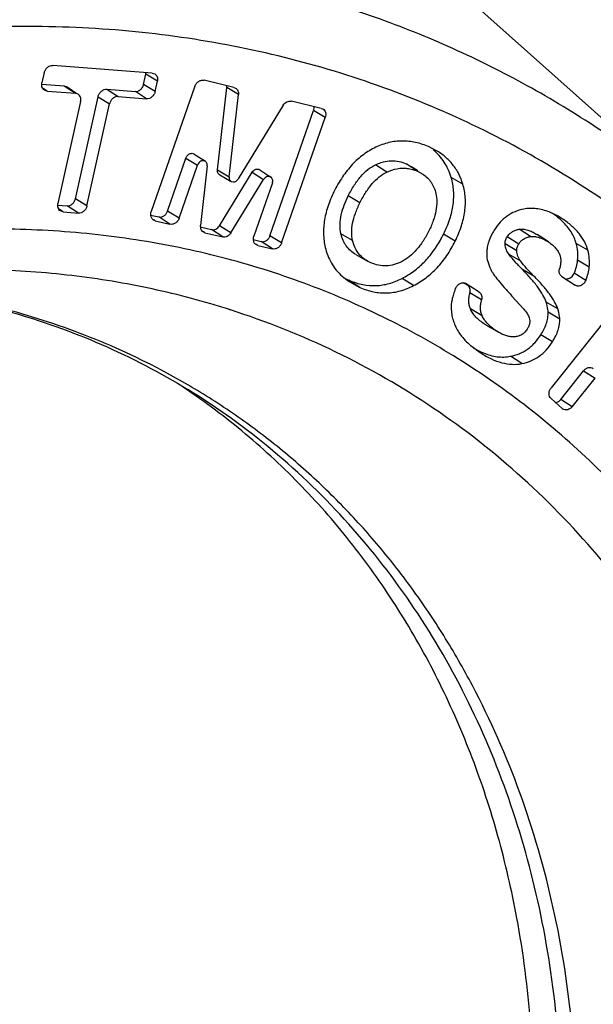
# Paper-space layout '02051-7000_1_3' of a CAD drawing. Units: inches. Extents: x 0 to 34, y 0 to 22.
# Drawn here: x 4.9 to 5.2, y 4.7 to 5.2 of the extents above; entities that cross this region are included whole.
import ezdxf

# ---------------------------------------------------------------- set-up
doc = ezdxf.new("R2010")
doc.units = ezdxf.units.IN
doc.header["$LTSCALE"] = 1.87
doc.header["$MEASUREMENT"] = 0
doc.layers.get('0').update_dxf_attribs({"linetype": 'CONTINUOUS'})

psp = doc.layouts.new('02051-7000_1_3')

# ---------------------------------------------------------------- linework, layer by layer
at = {"color": 7, "linetype": 'CONTINUOUS'}
for p, q in [((5.2970524995, 5.0857537312), (5.0587427815, 5.2984356899)), ((4.9500501597, 5.160867914), (4.9488702629, 5.1555573942)), ((5.0061270496, 5.1606475603), (4.9544939714, 5.1645936034)), ((5.0027559232, 5.1599909374), (5.0028580318, 5.1609292042)), ((5.0061270496, 5.1606475603), (5.0073611701, 5.1602704279)), ((5.0015760264, 5.1546804176), (5.0027559232, 5.1599909374)), ((5.0087945552, 5.1563783905), (5.0027559232, 5.1599909374)), ((5.0076146584, 5.1510678707), (5.0087945552, 5.1563783905)), ((5.0485054675, 5.1532055188), (5.033009206, 5.1569225594)), ((4.9488162012, 5.1548500089), (4.9604503124, 5.1539608753)), ((4.9515377685, 5.1512882244), (4.9494443433, 5.152655175)), ((4.9515377685, 5.1512882244), (4.9501565139, 5.1517538004)), ((4.9515377685, 5.1512882244), (4.9662673243, 5.1501625223)), ((4.9604503124, 5.1539608753), (4.9619004652, 5.1534721005)), ((4.9604503124, 5.1539608753), (4.9662673243, 5.1501625223)), ((4.9619012693, 5.1534733668), (4.966470747, 5.1504722523)), ((4.967648579, 5.1496969463), (4.9662673243, 5.1501625223)), ((4.9826242789, 5.1522662363), (4.9973538347, 5.1511405343)), ((4.9826242789, 5.1522662363), (4.9884412909, 5.1484678833)), ((5.0031708467, 5.1473421812), (4.9973538347, 5.1511405343)), ((5.0076146584, 5.1510678707), (5.0015760264, 5.1546804176)), ((5.028242406, 5.1538155722), (5.0056063542, 5.0888102631)), ((5.0399503882, 5.1104884205), (5.0447340594, 5.1530872688)), ((5.0447340594, 5.1530872688), (5.0447119387, 5.154159955)), ((5.0507767612, 5.14949906), (5.0447340594, 5.1530872688)), ((5.0485054675, 5.1532055188), (5.0492616949, 5.1529029649)), ((4.9689348299, 5.1458933525), (4.9571730679, 5.0929556117)), ((4.9661970851, 5.095417), (4.9779588471, 5.1483547407)), ((4.9779588471, 5.1483547407), (4.9839974792, 5.1447421938)), ((4.9884412909, 5.1484678833), (5.0031708467, 5.1473421812)), ((5.04599309, 5.1069002117), (5.0507767612, 5.14949906)), ((5.0938233785, 5.1423352509), (5.0783271132, 5.1460522924)), ((4.9722357171, 5.0918044531), (4.9839974792, 5.1447421938)), ((5.0740236699, 5.1439229011), (5.0506893307, 5.1057737349)), ((5.0671912789, 5.076231138), (5.0898273307, 5.1412364472)), ((5.0958582412, 5.1375967698), (5.0898273307, 5.1412364472)), ((5.0938233785, 5.1423352509), (5.0945771063, 5.1420283681)), ((5.0732221894, 5.0725914606), (5.0958582412, 5.1375967698)), ((5.1532958902, 5.1205424816), (5.1497629617, 5.1223374553)), ((5.0139822062, 5.0889942346), (5.0235976114, 5.1166073709)), ((5.0235976114, 5.1166073709), (5.0296285219, 5.1129676935)), ((5.0279311607, 5.1186838401), (5.0336792485, 5.114908645)), ((5.0200131168, 5.0853545572), (5.0296285219, 5.1129676935)), ((5.0346558464, 5.1125405233), (5.0311895189, 5.0815835019)), ((5.0399503882, 5.1104884205), (5.04599309, 5.1069002117)), ((5.040930531, 5.0814943871), (5.0578962661, 5.1092133471)), ((5.0578962661, 5.1092133471), (5.0639040293, 5.1055248516)), ((5.0618751403, 5.1105418021), (5.067623228, 5.106766607)), ((5.1278145865, 5.1092885197), (5.1219058793, 5.1130683646)), ((5.1379009035, 5.1135781678), (5.140651095, 5.1120855163)), ((5.143669574, 5.1097917861), (5.1379009035, 5.1135781678)), ((5.1438159435, 5.1100146953), (5.1406543989, 5.1120906695)), ((5.143669574, 5.1097917861), (5.1464048711, 5.1083081038)), ((5.0411069052, 5.1078851785), (5.0470741285, 5.1044668665)), ((5.0469382942, 5.0778058916), (5.0639040293, 5.1055248516)), ((5.0470741643, 5.1044669277), (5.0482687086, 5.1041968803)), ((5.167249261, 5.1029852759), (5.1612130954, 5.1064933727)), ((5.068430832, 5.1036603027), (5.0588154269, 5.0760471665)), ((4.9722357171, 5.0918044531), (4.9661970851, 5.095417)), ((5.1138108453, 5.0933473026), (5.1077919792, 5.0970156769)), ((4.9571190062, 5.0922482265), (4.9619748934, 5.0918771167)), ((4.9598405735, 5.0886864419), (4.9577471482, 5.0900533925)), ((4.9598405735, 5.0886864419), (4.9584593188, 5.0891520179)), ((4.9598405735, 5.0886864419), (4.9677919054, 5.0880787637)), ((4.9677919054, 5.0880787637), (4.9619748934, 5.0918771167)), ((5.0200131168, 5.0853545572), (5.0139822062, 5.0889942346)), ((5.2167107562, 5.0863876299), (5.2120814564, 5.088630252)), ((5.0051877979, 5.087065311), (5.0094531342, 5.0860421979)), ((5.007641217, 5.0840717819), (5.0067404662, 5.0844669217)), ((5.007641217, 5.0840717819), (5.006829785, 5.0846032829)), ((5.007641217, 5.0840717819), (5.0152463168, 5.08224757)), ((5.0152463168, 5.08224757), (5.0094531342, 5.0860421979)), ((5.2188057405, 5.0851061337), (5.2167155751, 5.0863958503)), ((5.0310182397, 5.0808694424), (5.0368424506, 5.0794724068)), ((5.031341904, 5.0799102837), (5.0311895189, 5.0815835019)), ((5.0334609733, 5.0778784764), (5.0326496068, 5.0784099345)), ((5.0426356331, 5.075677779), (5.0368424506, 5.0794724068)), ((5.0469382942, 5.0778058916), (5.040930531, 5.0814943871)), ((5.2023068375, 5.0758766141), (5.1964525478, 5.0796735136)), ((5.0334609733, 5.0778784764), (5.0325578554, 5.0782698594)), ((5.0334609733, 5.0778784764), (5.0426356331, 5.075677779)), ((5.0583968706, 5.0743022144), (5.0626622069, 5.0732791013)), ((5.0732221894, 5.0725914606), (5.0671912789, 5.076231138)), ((5.1100554486, 5.0737729045), (5.1040163695, 5.0772919982)), ((5.1632556912, 5.0734785889), (5.1572368251, 5.0771469631)), ((5.196207539, 5.0720110773), (5.1902023203, 5.0757036436)), ((5.2116117016, 5.0731106944), (5.2058630707, 5.0768862445)), ((5.0608502896, 5.0713086853), (5.0599495388, 5.0717038251)), ((5.0608502896, 5.0713086853), (5.0600388577, 5.0718401863)), ((5.0608502896, 5.0713086853), (5.0684553894, 5.0694844734)), ((5.0684553894, 5.0694844734), (5.0626622069, 5.0732791013)), ((5.1951733996, 5.0685073104), (5.1891297878, 5.072057156)), ((5.2321242124, 5.0687812208), (5.2260869014, 5.0722933174)), ((5.1117829226, 5.0665917987), (5.1177449374, 5.0631760464)), ((5.1195727029, 5.0622561413), (5.1177471195, 5.0631797656)), ((5.1972929901, 5.0630651659), (5.1912829385, 5.066521238)), ((5.2328288059, 5.0600101681), (5.2267854749, 5.0635919355)), ((5.2041080482, 5.0554016692), (5.198110682, 5.0588431475)), ((5.1054558975, 5.0546357121), (5.1082976405, 5.0525394588)), ((5.1138362181, 5.0495533131), (5.1080675476, 5.0533396949)), ((5.1416603331, 5.050453521), (5.1357458927, 5.0542304976)), ((5.2186815159, 5.0551250524), (5.2177361975, 5.0561350366)), ((5.2186815159, 5.0551250524), (5.225450696, 5.0507237725)), ((5.2310174938, 5.0532014421), (5.2249912378, 5.0568534268)), ((5.108302857, 5.0525475783), (5.1138362181, 5.0495533131)), ((5.1697676863, 5.0505314316), (5.1676515952, 5.0519073013)), ((5.1757416667, 5.0471089921), (5.1690260235, 5.0514754626)), ((5.2562643929, 5.051738812), (5.2130801177, 4.9974736504)), ((5.1769852031, 5.0430827784), (5.1709492056, 5.0467060117)), ((5.1927337895, 5.045072465), (5.198801639, 5.0383273609)), ((5.0466865875, 5.0378848286), (5.0457278037, 5.0381910722)), ((5.0466553306, 5.0378082627), (5.0457278037, 5.0381910722)), ((5.1772257346, 5.0348790096), (5.1711976191, 5.0383655136)), ((5.2165093089, 5.0384444039), (5.210475822, 5.0419442803)), ((5.2175273054, 5.0331093419), (5.2114832998, 5.0366675629)), ((5.184528752, 5.0270594616), (5.1785547717, 5.0304819011)), ((5.1799565801, 5.0296132129), (5.1785547717, 5.0304819011)), ((5.1799611287, 5.0296209739), (5.1845050551, 5.0270180933)), ((5.1859211691, 5.0261968076), (5.184528752, 5.0270594616)), ((5.2137085654, 5.0212863541), (5.2077033466, 5.0249789203)), ((5.1720204825, 5.0188438639), (5.176206319, 5.0157984551)), ((5.1762056591, 5.0157974281), (5.176438254, 5.0156468923)), ((5.176438254, 5.0156468923), (5.1762066807, 5.0157989836)), ((5.1978139705, 5.0100195143), (5.1919532982, 5.0138153296)), ((5.2180068034, 4.991407521), (5.2298469193, 5.0062857562)), ((5.2239966246, 4.9876933872), (5.2358367405, 5.0025716224)), ((5.2298469193, 5.0062857562), (5.2358367405, 5.0025716224)), ((5.024719845, 4.9960344141), (5.0244223005, 4.9962267252)), ((5.024719845, 4.9960344141), (5.0244267626, 4.9962335167)), ((5.2130510987, 4.9918903193), (5.2188137483, 4.9867274746)), ((5.2152369102, 4.9898073353), (5.2164407859, 4.9901457481)), ((5.2239966246, 4.9876933872), (5.2180068034, 4.991407521)), ((5.219154347, 4.9864766196), (5.2188137483, 4.9867274746))]:
    psp.add_line(p, q, dxfattribs=at)
for centre, radius, start, end in [((5.098159898, 5.1063295241), 0.0658926863, 331.5116124137, 333.7116689691), ((5.1240670039, 5.0898026732), 0.0398189067, 241.7050565518, 246.3102821752), ((5.1238625575, 5.0892060993), 0.0391904952, 246.2335648681, 246.8689956335), ((4.9170116958, 4.6335404044), 0.4246292493, 72.3545531576, 73.6597455722), ((4.81522166, 4.6879648427), 0.3725538221, 55.8374054566, 56.4026268129)]:
    psp.add_arc(centre, radius, start, end, dxfattribs=at)
for points, knots in [([(5.2970524105, 5.085753619), (5.2863232854, 5.095328555), (5.2641076442, 5.1135949729), (5.2286866914, 5.1381624706), (5.1913842271, 5.1597382371), (5.1523740478, 5.1782241211), (5.1118320148, 5.1935351907), (5.0699433672, 5.2056039351), (5.0268981656, 5.214375728), (4.9828919216, 5.2198123279), (4.9381238695, 5.2218907441), (4.8927969951, 5.2206023454), (4.8471135858, 5.2159550083), (4.7856173089, 5.205242582), (4.7088653281, 5.1834277784), (4.6193587038, 5.1447309206), (4.5333701634, 5.0940512113), (4.452431687, 5.0323086339), (4.3779742033, 4.9606186619), (4.3224862004, 4.89372402), (4.282502621, 4.8365059475), (4.2456649774, 4.7770769707), (4.2059437677, 4.699370682), (4.1691239446, 4.602098511), (4.1521091176, 4.5351541867), (4.145639101, 4.5015445696)], [0, 0, 0, 0, 0.0278845613, 0.0556971466, 0.0834986455, 0.1113501196, 0.1393116054, 0.1674402284, 0.195789337, 0.2244068794, 0.2533349129, 0.2826084983, 0.3122554976, 0.3422960817, 0.4035654241, 0.466463172, 0.530885076, 0.5966285989, 0.6634113193, 0.730890333, 0.7647849902, 0.7987080082, 0.8664126392, 0.9336317347, 1, 1, 1, 1]), ([(5.4736917799, 4.7045840493), (5.4707028123, 4.7239286673), (5.463147199, 4.7620601901), (5.4469511795, 4.8175512416), (5.4260999755, 4.8704463069), (5.400749706, 4.9203410278), (5.3710815771, 4.9668588814), (5.3373172172, 5.0096461074), (5.2997089647, 5.0483773005), (5.2585371641, 5.0827538061), (5.2141153037, 5.1125149279), (5.1667803099, 5.1374343055), (5.1168911232, 5.1573211325), (5.064828208, 5.1720292021), (5.0109862294, 5.1814508648), (4.955772033, 5.1855167292), (4.89960178, 5.1842037056), (4.8428963999, 5.1775264578), (4.7860800905, 5.1655372014), (4.7295759178, 5.1483322452), (4.6738037228, 5.1260430967), (4.6191796048, 5.0988374169), (4.5661049896, 5.0669198653), (4.4975970246, 5.0181646773), (4.4180577602, 4.9467282564), (4.3352936196, 4.8473807723), (4.2783389675, 4.755116835), (4.2409694047, 4.677086999), (4.2095667953, 4.59736919), (4.1925810291, 4.5353387244), (4.1844894581, 4.493621103)], [0, 0, 0, 0, 0.0310891213, 0.0616494729, 0.0916938851, 0.1212611558, 0.1504012777, 0.1791811368, 0.2076812238, 0.2359925349, 0.2642139554, 0.2924481951, 0.3207974584, 0.3493592296, 0.3782226535, 0.4074652441, 0.4371502886, 0.467325596, 0.4980224593, 0.5292551931, 0.5610220102, 0.5933056447, 0.6260743308, 0.659283802, 0.7267479567, 0.795199429, 0.8639959973, 0.8983344442, 0.9325061945, 1, 1, 1, 1]), ([(4.9500501597, 5.160867914), (4.9501677204, 5.161397035), (4.9505888932, 5.1624216405), (4.9516414748, 5.1636674334), (4.9529948574, 5.164469024), (4.9540151045, 5.1646302007), (4.9544939714, 5.1645936034)], [0, 0, 0, 0, 0.2600299313, 0.520788024, 0.769598892, 1, 1, 1, 1]), ([(5.0073618833, 5.1602716493), (5.0076606784, 5.160101497), (5.0082085133, 5.1596370683), (5.0087414943, 5.1586767268), (5.008951214, 5.157548691), (5.0088806997, 5.1567661127), (5.0087945552, 5.1563783905)], [0, 0, 0, 0, 0.23313669, 0.4743777213, 0.7307039347, 1, 1, 1, 1]), ([(4.9489025543, 5.1535222731), (4.9488581872, 5.1536818499), (4.9487216666, 5.1543516446), (4.9487582026, 5.1550530294), (4.9488702629, 5.1555573942)], [0, 0, 0, 0, 0.2427543673, 1, 1, 1, 1]), ([(5.028242406, 5.1538155722), (5.0284217118, 5.1543304954), (5.028951399, 5.1552993117), (5.0301260595, 5.1564097914), (5.0315433244, 5.1570245894), (5.0325541084, 5.1570317222), (5.033009206, 5.1569225594)], [0, 0, 0, 0, 0.2651141529, 0.5264188474, 0.7724430226, 1, 1, 1, 1]), ([(4.9501563455, 5.151753537), (4.9498552783, 5.1519498168), (4.9493152484, 5.1524774653), (4.94900309, 5.153160673), (4.9489025543, 5.1535222731)], [0, 0, 0, 0, 0.4891675588, 1, 1, 1, 1]), ([(4.9779588471, 5.1483547407), (4.9780822706, 5.1489102491), (4.9785244452, 5.1499859549), (4.9796295258, 5.1512938739), (4.9810504015, 5.1521354472), (4.982121531, 5.1523046587), (4.9826242789, 5.1522662363)], [0, 0, 0, 0, 0.2600295312, 0.5207879832, 0.7695992798, 1, 1, 1, 1]), ([(4.9973538347, 5.1511405343), (4.9978088198, 5.1511057622), (4.9987781855, 5.1512589007), (5.0000640727, 5.1520205147), (5.0010641604, 5.1532041779), (5.0014643287, 5.1541776846), (5.0015760264, 5.1546804176)], [0, 0, 0, 0, 0.230401108, 0.479211976, 0.7399700687, 1, 1, 1, 1]), ([(5.0076146584, 5.1510678707), (5.0074970977, 5.1505387496), (5.0070759249, 5.1495141442), (5.0060233433, 5.1482683513), (5.0046699607, 5.1474667606), (5.0036497136, 5.147305584), (5.0031708467, 5.1473421812)], [0, 0, 0, 0, 0.2600299313, 0.520788024, 0.769598892, 1, 1, 1, 1]), ([(5.0492628016, 5.1529048529), (5.0495308077, 5.1527513243), (5.0500266672, 5.1523473797), (5.0505456048, 5.1515209983), (5.0508114245, 5.1505412523), (5.0508159273, 5.1498478364), (5.0507767612, 5.14949906)], [0, 0, 0, 0, 0.2355012743, 0.4775273666, 0.732396815, 1, 1, 1, 1]), ([(4.9689348299, 5.1458933525), (4.9690174815, 5.1462653536), (4.9690887589, 5.1470161629), (4.9689067662, 5.1481032466), (4.9684264815, 5.1490425613), (4.9679255876, 5.1495167245), (4.9676487474, 5.1496972097)], [0, 0, 0, 0, 0.2686581767, 0.5251974355, 0.7670115117, 1, 1, 1, 1]), ([(4.9884412909, 5.1484678833), (4.987962424, 5.1485044806), (4.9869421769, 5.1483433039), (4.9855887943, 5.1475417132), (4.9845362127, 5.1462959204), (4.9841150398, 5.1452713149), (4.9839974792, 5.1447421938)], [0, 0, 0, 0, 0.230401108, 0.479211976, 0.7399700687, 1, 1, 1, 1]), ([(5.0740236699, 5.1439229011), (5.0742609429, 5.1443108173), (5.0748333466, 5.145015356), (5.0759168675, 5.145783649), (5.0771221794, 5.1461717894), (5.0779483421, 5.146143147), (5.0783271132, 5.1460522924)], [0, 0, 0, 0, 0.2674698897, 0.5265604866, 0.7708880325, 1, 1, 1, 1]), ([(5.0898273307, 5.1412364472), (5.0898845424, 5.1414007455), (5.0900702957, 5.1420534185), (5.0901102437, 5.1427513764), (5.0900367916, 5.143250518)], [0, 0, 0, 0, 0.2564136716, 1, 1, 1, 1]), ([(5.094580266, 5.1420337466), (5.0949128547, 5.1418426139), (5.0955191036, 5.1413075347), (5.0960532348, 5.140189393), (5.0961805556, 5.1388967768), (5.0960063204, 5.1380220176), (5.0958582412, 5.1375967698)], [0, 0, 0, 0, 0.2308975553, 0.4714842223, 0.7289569891, 1, 1, 1, 1]), ([(5.1497629617, 5.1223374553), (5.1474875493, 5.1233393999), (5.142880231, 5.1249031314), (5.1357264716, 5.1257029387), (5.1286707037, 5.1248378071), (5.1242104904, 5.1232147111), (5.1220496133, 5.1221834194)], [0, 0, 0, 0, 0.26081118, 0.5064848082, 0.7488274787, 1, 1, 1, 1]), ([(5.1220496133, 5.1221834194), (5.1198025971, 5.1211110172), (5.115441433, 5.1184832913), (5.1096270495, 5.1132538855), (5.1045111532, 5.106745525), (5.1016895727, 5.1017944061), (5.1003802729, 5.09914589)], [0, 0, 0, 0, 0.2319686159, 0.4709311005, 0.7247395905, 1, 1, 1, 1]), ([(5.1612140147, 5.1064928384), (5.1607874606, 5.107919524), (5.1597657237, 5.1106765875), (5.157672415, 5.1145102306), (5.1550510722, 5.1179408789), (5.1529772777, 5.1199298763), (5.1518700278, 5.1208473849)], [0, 0, 0, 0, 0.2571775209, 0.5059285346, 0.7516468036, 1, 1, 1, 1]), ([(5.167249261, 5.1029852759), (5.1666922208, 5.1048483952), (5.1652852597, 5.1084287367), (5.1621928533, 5.1132644823), (5.1581812853, 5.1173876469), (5.1550017808, 5.1195826995), (5.1533035817, 5.1205556015)], [0, 0, 0, 0, 0.2538686017, 0.4989232391, 0.7444948784, 1, 1, 1, 1]), ([(5.0235976114, 5.1166073709), (5.0237593583, 5.1170718693), (5.0242608504, 5.1179327222), (5.0252271162, 5.118694949), (5.0261019162, 5.1190057412), (5.0267560365, 5.119070799), (5.0273827735, 5.1189723407), (5.0277613444, 5.1187955154), (5.0279311211, 5.1186838615)], [0, 0, 0, 0, 0.2696906003, 0.5319272065, 0.6560387547, 0.774561242, 0.8885820057, 1, 1, 1, 1]), ([(5.0336792114, 5.114908665), (5.033520515, 5.1150130319), (5.0331666509, 5.115178317), (5.032580817, 5.1152703496), (5.0319693869, 5.1152095377), (5.0311516795, 5.1149190289), (5.0302484756, 5.1142065477), (5.0297797127, 5.1134018771), (5.0296285219, 5.1129676935)], [0, 0, 0, 0, 0.1114179943, 0.225438758, 0.3439612453, 0.4680727935, 0.7303093997, 1, 1, 1, 1]), ([(5.0346558464, 5.1125405233), (5.0346823823, 5.1127775097), (5.0346799907, 5.1132501268), (5.0345122382, 5.1139224094), (5.0341778494, 5.1144992913), (5.0338550939, 5.1147929956), (5.0336792114, 5.114908665)], [0, 0, 0, 0, 0.2661749254, 0.5219633442, 0.7650319136, 1, 1, 1, 1]), ([(5.1219058793, 5.1130683646), (5.1232171074, 5.1136995672), (5.1259034357, 5.1147164404), (5.1300902972, 5.1153263978), (5.1341596908, 5.1149472201), (5.136701022, 5.1141065181), (5.1379009035, 5.1135781678)], [0, 0, 0, 0, 0.2643413744, 0.5178378615, 0.761849923, 1, 1, 1, 1]), ([(5.0411069434, 5.107885244), (5.0409024416, 5.1080019788), (5.0405248554, 5.1083118356), (5.0401268679, 5.1089426662), (5.0399251095, 5.1096923523), (5.0399205028, 5.1102222892), (5.0399503882, 5.1104884205)], [0, 0, 0, 0, 0.234968498, 0.4772959715, 0.7327708648, 1, 1, 1, 1]), ([(5.0578962661, 5.1092133471), (5.0581160279, 5.1095723983), (5.0586653052, 5.1102091488), (5.0597200388, 5.110822636), (5.0608683678, 5.1109799592), (5.0615814435, 5.1107324945), (5.0618746965, 5.1105410629)], [0, 0, 0, 0, 0.27236343, 0.5329443358, 0.7734192478, 1, 1, 1, 1]), ([(5.1077928959, 5.0970151182), (5.1087303148, 5.0989113753), (5.1106733794, 5.1024181589), (5.1140555481, 5.1070198833), (5.117744364, 5.1106250697), (5.1205053759, 5.1123931776), (5.1219067792, 5.1130677889)], [0, 0, 0, 0, 0.2919019011, 0.551911649, 0.7853735401, 1, 1, 1, 1]), ([(5.1138108453, 5.0933473026), (5.1147437562, 5.0952344408), (5.11667524, 5.098721343), (5.1200343876, 5.1032934082), (5.1236919634, 5.1068689163), (5.1264272951, 5.1086207016), (5.1278145865, 5.1092885197)], [0, 0, 0, 0, 0.2926410746, 0.5527953945, 0.7859675204, 1, 1, 1, 1]), ([(5.1278145865, 5.1092885197), (5.1295036178, 5.1101015902), (5.1321539812, 5.111025133), (5.1357827257, 5.1114303818), (5.1375556758, 5.1113555522), (5.1384274717, 5.1112510993)], [0, 0, 0, 0, 0.5149212864, 0.7588121635, 1, 1, 1, 1]), ([(5.1384274717, 5.1112510993), (5.1393154131, 5.111144712), (5.1411068024, 5.1107861684), (5.1428234457, 5.1101643663), (5.143669574, 5.1097917861)], [0, 0, 0, 0, 0.4916884695, 1, 1, 1, 1]), ([(5.04599309, 5.1069002117), (5.045965155, 5.1066514491), (5.045969461, 5.1061560978), (5.0461580519, 5.1054553388), (5.0465300654, 5.1048656784), (5.0468830089, 5.104576044), (5.0470741643, 5.1044669277)], [0, 0, 0, 0, 0.2672291352, 0.5227040285, 0.765031502, 1, 1, 1, 1]), ([(5.0482687086, 5.1041968803), (5.048743521, 5.104224369), (5.0494711122, 5.1044939481), (5.050232135, 5.1051378621), (5.0505531894, 5.1055511584), (5.0506893307, 5.1057737349)], [0, 0, 0, 0, 0.4786680459, 0.7374095975, 1, 1, 1, 1]), ([(5.0676228132, 5.106765916), (5.0673486989, 5.1069448541), (5.0666821611, 5.1071761684), (5.0656087761, 5.1070291126), (5.0646228782, 5.1064556638), (5.0641094487, 5.1058604699), (5.0639040293, 5.1055248516)], [0, 0, 0, 0, 0.2265807522, 0.4670556642, 0.72763657, 1, 1, 1, 1]), ([(5.068430832, 5.1036603027), (5.0685327221, 5.1039529067), (5.0686541904, 5.1045554391), (5.0685833038, 5.1054488024), (5.0682390844, 5.1062301128), (5.0678437004, 5.1066217238), (5.0676228132, 5.106765916)], [0, 0, 0, 0, 0.270269548, 0.5285836426, 0.7699009622, 1, 1, 1, 1]), ([(5.1464078607, 5.1083127571), (5.1472723656, 5.1077450926), (5.1488854641, 5.1064613128), (5.1508695895, 5.1040832597), (5.1523573919, 5.1013106073), (5.1529968811, 5.0992816756), (5.1532414181, 5.098224598)], [0, 0, 0, 0, 0.2485418656, 0.4917638998, 0.7392563579, 1, 1, 1, 1]), ([(5.1572377418, 5.0771464044), (5.1584929677, 5.0796855373), (5.160592426, 5.0846869984), (5.1624192878, 5.092302748), (5.1627189736, 5.0996140195), (5.161875235, 5.1042812704), (5.1612140147, 5.1064928384)], [0, 0, 0, 0, 0.2804568521, 0.5349179582, 0.7714424847, 1, 1, 1, 1]), ([(5.1003802729, 5.09914589), (5.0991210097, 5.0965985903), (5.097006262, 5.0915628941), (5.0951300503, 5.0838783245), (5.0947374571, 5.0764555341), (5.0954862713, 5.0716840799), (5.0960958833, 5.0694079974)], [0, 0, 0, 0, 0.2778180617, 0.5318968445, 0.7696252334, 1, 1, 1, 1]), ([(5.1632556912, 5.0734785889), (5.1645164209, 5.0760288551), (5.1666251478, 5.0810553621), (5.1684600369, 5.0887114636), (5.1687620419, 5.0960650704), (5.1679144069, 5.100760578), (5.167249261, 5.1029852759)], [0, 0, 0, 0, 0.2801696839, 0.5346485859, 0.77132365, 1, 1, 1, 1]), ([(4.9619748934, 5.0918771167), (4.9624298785, 5.0918423446), (4.9633992442, 5.0919954831), (4.9646851314, 5.0927570972), (4.9656852191, 5.0939407603), (4.9660853874, 5.0949142671), (4.9661970851, 5.095417)], [0, 0, 0, 0, 0.230401108, 0.479211976, 0.7399700687, 1, 1, 1, 1]), ([(5.1040163695, 5.0772919982), (5.1036491499, 5.0788758348), (5.1033600236, 5.0822277856), (5.1040562385, 5.0872679258), (5.1055964391, 5.0922412432), (5.1070138239, 5.095441586), (5.1077919792, 5.0970156769)], [0, 0, 0, 0, 0.2385428695, 0.4873753214, 0.7423720528, 1, 1, 1, 1]), ([(5.1532414181, 5.098224598), (5.1535639133, 5.096830525), (5.1538829372, 5.0938296047), (5.1533906947, 5.0891010178), (5.1519619736, 5.0840176672), (5.1504845188, 5.0806110432), (5.1496143493, 5.0788508214)], [0, 0, 0, 0, 0.213846598, 0.4465683509, 0.7065452777, 1, 1, 1, 1]), ([(4.9572053593, 5.0909204906), (4.9571609922, 5.0910800674), (4.9570244716, 5.0917498621), (4.9570610076, 5.092451247), (4.9571730679, 5.0929556117)], [0, 0, 0, 0, 0.2427543673, 1, 1, 1, 1]), ([(4.9584591504, 5.0891517545), (4.9581580832, 5.0893480344), (4.9576180534, 5.0898756828), (4.957305895, 5.0905588905), (4.9572053593, 5.0909204906)], [0, 0, 0, 0, 0.4891675588, 1, 1, 1, 1]), ([(4.9722357171, 5.0918044531), (4.9721181565, 5.091275332), (4.9716969836, 5.0902507266), (4.970644402, 5.0890049337), (4.9692910194, 5.088203343), (4.9682707723, 5.0880421664), (4.9677919054, 5.0880787637)], [0, 0, 0, 0, 0.2600299313, 0.520788024, 0.769598892, 1, 1, 1, 1]), ([(5.0053789949, 5.0867396066), (5.0053564135, 5.0869082429), (5.0053098058, 5.0876057134), (5.0054327893, 5.0883118264), (5.0056063542, 5.0888102631)], [0, 0, 0, 0, 0.2437790881, 1, 1, 1, 1]), ([(5.0094531342, 5.0860421979), (5.0098855354, 5.0859384792), (5.0108459099, 5.0859452562), (5.0121924936, 5.0865293933), (5.0133085718, 5.0875844916), (5.0138118427, 5.0885049915), (5.0139822062, 5.0889942346)], [0, 0, 0, 0, 0.2275569774, 0.4735811526, 0.7348858471, 1, 1, 1, 1]), ([(5.1100554486, 5.0737729045), (5.109730021, 5.07517649), (5.1094201821, 5.0782064514), (5.1099511625, 5.0829797551), (5.1114258549, 5.0881164867), (5.1129291853, 5.0915638372), (5.1138108453, 5.0933473026)], [0, 0, 0, 0, 0.2129655978, 0.4455140635, 0.7059356587, 1, 1, 1, 1]), ([(5.1988358549, 5.0901328851), (5.1972911139, 5.0898457777), (5.1942733353, 5.0889681278), (5.1901257403, 5.0866578632), (5.186481357, 5.0833987189), (5.1844792415, 5.0807367256), (5.1835558424, 5.0792898086)], [0, 0, 0, 0, 0.2445404918, 0.4847532952, 0.732850607, 1, 1, 1, 1]), ([(5.2120814564, 5.088630252), (5.2099275104, 5.0894793237), (5.2065820452, 5.0903801671), (5.202078181, 5.0905684003), (5.1999013299, 5.0903309156), (5.1988358549, 5.0901328851)], [0, 0, 0, 0, 0.5150913016, 0.7588966817, 1, 1, 1, 1]), ([(5.0067380843, 5.0844632142), (5.0065548629, 5.0845835191), (5.0062115055, 5.0848694747), (5.0056619555, 5.0855993861), (5.0054408009, 5.0862780447), (5.0053789949, 5.0867396066)], [0, 0, 0, 0, 0.2414779318, 0.4869616375, 1, 1, 1, 1]), ([(5.0200131168, 5.0853545572), (5.019833811, 5.084839634), (5.0193041238, 5.0838708177), (5.0181294633, 5.082760338), (5.0167121983, 5.08214554), (5.0157014143, 5.0821384072), (5.0152463168, 5.08224757)], [0, 0, 0, 0, 0.2651141529, 0.5264188474, 0.7724430226, 1, 1, 1, 1]), ([(5.2188988646, 5.0837884787), (5.2185181406, 5.0841520927), (5.2168904926, 5.0856361219), (5.2151322684, 5.086974109), (5.2137480706, 5.0879184477)], [0, 0, 0, 0, 0.2390733615, 1, 1, 1, 1]), ([(5.2321242124, 5.0687812208), (5.2316983598, 5.0703360638), (5.2304632919, 5.0734328961), (5.2275701929, 5.0777196373), (5.2236385858, 5.0816906526), (5.2205118547, 5.0839968286), (5.2188057405, 5.0851061337)], [0, 0, 0, 0, 0.224729029, 0.4603968643, 0.7163138085, 1, 1, 1, 1]), ([(5.2260878209, 5.0722927824), (5.2258020284, 5.0733362479), (5.2250624627, 5.0754083243), (5.2229060173, 5.0794495482), (5.2206185337, 5.0821460928), (5.2188988646, 5.0837884787)], [0, 0, 0, 0, 0.2368379063, 0.479440369, 1, 1, 1, 1]), ([(5.3756447226, 4.6885397902), (5.3726530415, 4.7044712446), (5.3653924808, 4.7358379874), (5.3505626991, 4.7813758957), (5.3319851096, 4.824693519), (5.3097885024, 4.8654758773), (5.2841273008, 4.9034297937), (5.2551815967, 4.9382794586), (5.2231578138, 4.969771917), (5.1882843032, 4.9976763711), (5.150811895, 5.0217875407), (5.1110140291, 5.041933463), (5.0691769603, 5.0579623551), (5.025607038, 5.0697660241), (4.9806182813, 5.077256941), (4.9345359653, 5.0803867304), (4.8876905865, 5.0791379808), (4.8404174643, 5.0735192613), (4.7930524949, 5.0635800075), (4.7459334422, 5.0493885276), (4.6993933768, 5.0310522109), (4.6537630192, 5.0087029138), (4.6093645373, 4.9824977906), (4.5519456163, 4.9424778468), (4.4850289982, 4.8838222017), (4.4148720994, 4.8021360071), (4.3563155384, 4.7110212167), (4.3110094194, 4.613066692), (4.2902797755, 4.5443368796), (4.2825365154, 4.5096653621)], [0, 0, 0, 0, 0.0309150107, 0.0613145459, 0.0912228614, 0.1206784493, 0.1497353775, 0.1784612826, 0.2069357194, 0.2352476339, 0.2634921334, 0.2917670654, 0.3201690646, 0.3487896977, 0.3777128025, 0.4070110048, 0.4367441524, 0.4669575213, 0.497680616, 0.528927883, 0.5606979452, 0.5929753417, 0.625730753, 0.6589224509, 0.7263522744, 0.7947934395, 0.8636384259, 0.9322466579, 1, 1, 1, 1]), ([(5.0325572526, 5.0782689199), (5.0322739066, 5.0784545936), (5.0317616177, 5.0789429109), (5.0314491029, 5.0795748399), (5.031341904, 5.0799102837)], [0, 0, 0, 0, 0.4903067891, 1, 1, 1, 1]), ([(5.0368424506, 5.0794724068), (5.0372022322, 5.0793861071), (5.0379869555, 5.0793588566), (5.0391318641, 5.0797273721), (5.0401611842, 5.0804569254), (5.0407050478, 5.0811259881), (5.040930531, 5.0814943871)], [0, 0, 0, 0, 0.2291151482, 0.4734413036, 0.7325287691, 1, 1, 1, 1]), ([(5.1496143493, 5.0788508214), (5.1487090482, 5.0770195337), (5.1468083846, 5.0736174517), (5.1434718359, 5.0691347531), (5.1398078912, 5.0655594157), (5.1370787849, 5.0637456769), (5.1356876126, 5.0630194676)], [0, 0, 0, 0, 0.286171535, 0.5444730598, 0.7801624112, 1, 1, 1, 1]), ([(5.1835558424, 5.0792898086), (5.1832158084, 5.0787569934), (5.1819493446, 5.0766193576), (5.1809715403, 5.0743071141), (5.1804499185, 5.0725298042)], [0, 0, 0, 0, 0.2544219006, 1, 1, 1, 1]), ([(5.1902023203, 5.0757036436), (5.1905614232, 5.0762663387), (5.1913913876, 5.0773073592), (5.1929394575, 5.0785117919), (5.1946577338, 5.0793020056), (5.1958586131, 5.0795837989), (5.1964525478, 5.0796735136)], [0, 0, 0, 0, 0.2623782099, 0.5181080539, 0.7638966694, 1, 1, 1, 1]), ([(5.1964525478, 5.0796735136), (5.1973035344, 5.0798020564), (5.199025425, 5.0797891955), (5.201481896, 5.0791716357), (5.2037567339, 5.0781689206), (5.205175369, 5.0773333839), (5.2058630707, 5.0768862445)], [0, 0, 0, 0, 0.2577946537, 0.5077322329, 0.7542932712, 1, 1, 1, 1]), ([(5.0469382942, 5.0778058916), (5.0467009755, 5.0774181557), (5.0461285649, 5.0767139743), (5.0450452164, 5.0759461272), (5.0438402123, 5.0755582686), (5.0430142994, 5.0755869494), (5.0426356331, 5.075677779)], [0, 0, 0, 0, 0.2674712309, 0.5265586964, 0.7708848518, 1, 1, 1, 1]), ([(5.0585880676, 5.07397651), (5.0585654861, 5.0741451463), (5.0585188785, 5.0748426168), (5.058641862, 5.0755487298), (5.0588154269, 5.0760471665)], [0, 0, 0, 0, 0.2437790881, 1, 1, 1, 1]), ([(5.059947157, 5.0717001176), (5.0597639356, 5.0718204225), (5.0594205782, 5.0721063781), (5.0588710282, 5.0728362895), (5.0586498736, 5.0735149481), (5.0585880676, 5.07397651)], [0, 0, 0, 0, 0.2414779318, 0.4869616375, 1, 1, 1, 1]), ([(5.0626622069, 5.0732791013), (5.063094608, 5.0731753826), (5.0640549826, 5.0731821597), (5.0654015662, 5.0737662967), (5.0665176445, 5.074821395), (5.0670209154, 5.0757418949), (5.0671912789, 5.076231138)], [0, 0, 0, 0, 0.2275569774, 0.4735811526, 0.7348858471, 1, 1, 1, 1]), ([(5.111783048, 5.0665920089), (5.1108293136, 5.0671384427), (5.1090034686, 5.0684155789), (5.1071079507, 5.0704796433), (5.1058744346, 5.0723732548), (5.104828576, 5.0744545291), (5.104283298, 5.0761407224), (5.1040163695, 5.0772919982)], [0, 0, 0, 0, 0.2422833319, 0.487408984, 0.6123866362, 0.739502367, 1, 1, 1, 1]), ([(5.1177449387, 5.0631760457), (5.1167702287, 5.0637344778), (5.1149474279, 5.0650186379), (5.1126961265, 5.0674911745), (5.1110225794, 5.070443366), (5.1103206529, 5.072629065), (5.1100554486, 5.0737729045)], [0, 0, 0, 0, 0.2501194064, 0.4923785323, 0.7385617492, 1, 1, 1, 1]), ([(5.1357467935, 5.0542299223), (5.137844724, 5.0553195346), (5.141893765, 5.0578434464), (5.1473464934, 5.0626035156), (5.1521513847, 5.0683171202), (5.1548366005, 5.0726206291), (5.1560738894, 5.0748999886)], [0, 0, 0, 0, 0.2411577341, 0.4843122287, 0.7354296766, 1, 1, 1, 1]), ([(5.1416603331, 5.050453521), (5.1439325594, 5.0516336581), (5.148310649, 5.0544014465), (5.1541450237, 5.0596917235), (5.1592174689, 5.06609285), (5.1619903162, 5.070918926), (5.1632556912, 5.0734785889)], [0, 0, 0, 0, 0.2394044117, 0.4815062603, 0.7330183575, 1, 1, 1, 1]), ([(5.1891297878, 5.072057156), (5.1890874122, 5.0726846921), (5.189268423, 5.0739902001), (5.1898502778, 5.0751520119), (5.1902023203, 5.0757036436)], [0, 0, 0, 0, 0.4900929599, 1, 1, 1, 1]), ([(5.196207539, 5.0720110773), (5.1965398655, 5.0725318151), (5.1973000958, 5.0734990038), (5.1987368664, 5.0746603825), (5.2004280198, 5.0754795278), (5.2016642234, 5.0757795463), (5.2023068375, 5.0758766141)], [0, 0, 0, 0, 0.2489139774, 0.4913181381, 0.7381278727, 1, 1, 1, 1]), ([(5.2023068375, 5.0758766141), (5.2029965122, 5.0759807905), (5.2044745749, 5.0760110598), (5.2067645723, 5.0755423222), (5.2091923048, 5.074568277), (5.2107905671, 5.0736445911), (5.2116117016, 5.0731106944)], [0, 0, 0, 0, 0.2112128933, 0.4427010414, 0.7034101816, 1, 1, 1, 1]), ([(5.0732221894, 5.0725914606), (5.0730428837, 5.0720765374), (5.0725131964, 5.0711077211), (5.0713385359, 5.0699972414), (5.069921271, 5.0693824434), (5.068910487, 5.0693753106), (5.0684553894, 5.0694844734)], [0, 0, 0, 0, 0.2651141529, 0.5264188474, 0.7724430226, 1, 1, 1, 1]), ([(5.0960958833, 5.0694079974), (5.0964892898, 5.0679391524), (5.0974623759, 5.0650988366), (5.0995392997, 5.0611495479), (5.102196423, 5.0576191398), (5.1043190041, 5.0555780909), (5.1054558975, 5.0546357121)], [0, 0, 0, 0, 0.2568311948, 0.5049684645, 0.7505884626, 1, 1, 1, 1]), ([(5.1804499185, 5.0725298042), (5.1801699894, 5.071576008), (5.1797445345, 5.0697087183), (5.1796053019, 5.0677970062), (5.179611823, 5.0668829426)], [0, 0, 0, 0, 0.5209471543, 1, 1, 1, 1]), ([(5.1912829385, 5.066521238), (5.190692488, 5.0672975356), (5.1899235994, 5.0685922474), (5.1893149081, 5.07051044), (5.1891650338, 5.0715352017), (5.1891297878, 5.072057156)], [0, 0, 0, 0, 0.486324941, 0.7391474495, 1, 1, 1, 1]), ([(5.1951733996, 5.0685073104), (5.1951344187, 5.0690845734), (5.1952960197, 5.070338839), (5.1958551018, 5.0714588272), (5.196207539, 5.0720110773)], [0, 0, 0, 0, 0.4689755569, 1, 1, 1, 1]), ([(5.1972929901, 5.0630651659), (5.1966860968, 5.0638630817), (5.195670121, 5.0655843379), (5.195238503, 5.0675432002), (5.1951733996, 5.0685073104)], [0, 0, 0, 0, 0.5091897671, 1, 1, 1, 1]), ([(5.2116117016, 5.0731106944), (5.2123369046, 5.0726391718), (5.2136727685, 5.0716628798), (5.2153807734, 5.0700024542), (5.216685652, 5.0682251935), (5.2172954868, 5.0669428978), (5.2175260273, 5.0662969426)], [0, 0, 0, 0, 0.2827958673, 0.5392575347, 0.7757741108, 1, 1, 1, 1]), ([(5.2267854749, 5.0635919355), (5.2269084815, 5.0650730435), (5.2269486466, 5.0680072125), (5.2264659437, 5.0709093853), (5.2260869014, 5.0722933174)], [0, 0, 0, 0, 0.5087819443, 1, 1, 1, 1]), ([(5.2328288059, 5.0600101681), (5.2329537116, 5.0615141427), (5.2329923358, 5.0644721961), (5.2325033763, 5.0673968447), (5.2321242124, 5.0687812208)], [0, 0, 0, 0, 0.5125302544, 1, 1, 1, 1]), ([(5.179611823, 5.0668829426), (5.1796213311, 5.0655501894), (5.1800357609, 5.0627459861), (5.1810740597, 5.0601245385), (5.181720604, 5.05880754)], [0, 0, 0, 0, 0.4760075144, 1, 1, 1, 1]), ([(5.1981115955, 5.0588426233), (5.196814895, 5.0601489445), (5.1944513814, 5.0626319778), (5.1922440349, 5.065258309), (5.1912838539, 5.0665207116)], [0, 0, 0, 0, 0.5371436803, 1, 1, 1, 1]), ([(5.2175260273, 5.0662969426), (5.2177052308, 5.0657948296), (5.2179684695, 5.0647138475), (5.2180681244, 5.0629790241), (5.2178920257, 5.0610915515), (5.2176107332, 5.0598001972), (5.2174324555, 5.0591307038)], [0, 0, 0, 0, 0.2200225467, 0.4557772694, 0.714073866, 1, 1, 1, 1]), ([(5.2249912378, 5.0568534268), (5.2254364449, 5.0579429574), (5.2262206828, 5.0601418487), (5.2266899732, 5.0624420117), (5.2267854749, 5.0635919355)], [0, 0, 0, 0, 0.5049550676, 1, 1, 1, 1]), ([(5.0364773016, 5.0410179723), (5.0230740844, 5.0449478506), (4.9957149609, 5.0515296541), (4.9536767453, 5.057453449), (4.9107229775, 5.0594438613), (4.8818863706, 5.058147565), (4.8674279911, 5.0568612598)], [0, 0, 0, 0, 0.2454399051, 0.4935624591, 0.7449301983, 1, 1, 1, 1]), ([(5.1356876126, 5.0630194676), (5.1343857736, 5.0623398915), (5.1317441894, 5.0612445871), (5.1275891477, 5.0605321231), (5.1234636219, 5.0608439446), (5.1208432744, 5.0616966637), (5.1195727029, 5.0622561413)], [0, 0, 0, 0, 0.2638555157, 0.5096870052, 0.7505619241, 1, 1, 1, 1]), ([(5.181720604, 5.05880754), (5.1819086902, 5.058424412), (5.182370833, 5.0576044742), (5.1835969423, 5.0557408912), (5.1857054275, 5.0530054076), (5.1889127796, 5.0492448584), (5.1913707455, 5.0465429713), (5.1927337895, 5.045072465)], [0, 0, 0, 0, 0.0725633905, 0.1597719765, 0.3791083589, 0.6591094713, 1, 1, 1, 1]), ([(5.2041080482, 5.0554016692), (5.2028131926, 5.0567061317), (5.200454154, 5.059184515), (5.1982508527, 5.0618058115), (5.1972929901, 5.0630651659)], [0, 0, 0, 0, 0.5373907256, 1, 1, 1, 1]), ([(5.2104767409, 5.0419437472), (5.210030922, 5.0432051644), (5.2087422495, 5.0458713613), (5.2060572745, 5.0499038309), (5.2024569716, 5.0543166142), (5.1996541255, 5.0572886487), (5.1981115955, 5.0588426233)], [0, 0, 0, 0, 0.1904169735, 0.418970073, 0.6883640228, 1, 1, 1, 1]), ([(5.2177361975, 5.0561350366), (5.2174912653, 5.0565618523), (5.217192201, 5.0575765201), (5.2172958962, 5.0586178774), (5.2174324555, 5.0591307038)], [0, 0, 0, 0, 0.4811321475, 1, 1, 1, 1]), ([(5.2310174938, 5.0532014421), (5.2314996671, 5.0543814379), (5.2322858036, 5.056607514), (5.2327393839, 5.0589334489), (5.2328288059, 5.0600101681)], [0, 0, 0, 0, 0.5412465147, 1, 1, 1, 1]), ([(5.1084671671, 5.0531661649), (5.1106833638, 5.0522194979), (5.1151960583, 5.0507709569), (5.1222275661, 5.0501941408), (5.1292008432, 5.0513210371), (5.1336001228, 5.0531149956), (5.1357467935, 5.0542299223)], [0, 0, 0, 0, 0.2561202806, 0.4993469541, 0.7429212184, 1, 1, 1, 1]), ([(5.2165093089, 5.0384444039), (5.2160602336, 5.039715035), (5.2147660926, 5.0423965191), (5.2120703357, 5.0464462795), (5.2084608126, 5.0508688478), (5.205652664, 5.0538455932), (5.2041080482, 5.0554016692)], [0, 0, 0, 0, 0.1911775276, 0.4198757084, 0.6889681168, 1, 1, 1, 1]), ([(5.2211024555, 5.0540590318), (5.2214929581, 5.0540415999), (5.2223115674, 5.0541665512), (5.223431965, 5.0547523113), (5.2243737211, 5.0556697523), (5.2248234533, 5.0564428171), (5.2249912378, 5.0568534268)], [0, 0, 0, 0, 0.2314106982, 0.4781746162, 0.7374048578, 1, 1, 1, 1]), ([(5.2310174938, 5.0532014421), (5.2307825384, 5.0526264487), (5.2301062896, 5.051572046), (5.2286442263, 5.0504954959), (5.2269613297, 5.0501162683), (5.2258816677, 5.0504435573), (5.225450696, 5.0507237725)], [0, 0, 0, 0, 0.2715337797, 0.5336474782, 0.7752788101, 1, 1, 1, 1]), ([(4.8282161306, 5.0513822376), (4.8458404356, 5.051247142), (4.8807556322, 5.0487730637), (4.9317313833, 5.0382461831), (4.9800896305, 5.0211075874), (5.0102568111, 5.0053887014), (5.0246369911, 4.9965588952)], [0, 0, 0, 0, 0.2562763645, 0.5072787594, 0.7546310995, 1, 1, 1, 1]), ([(5.0108387351, 5.0066662339), (4.9972283511, 5.0138596748), (4.9689868616, 5.0266288155), (4.9244049771, 5.0405390557), (4.8779592064, 5.0491312388), (4.846328693, 5.0512355727), (4.830399885, 5.0514064461)], [0, 0, 0, 0, 0.2462243202, 0.4942672938, 0.7452138011, 1, 1, 1, 1]), ([(5.1138362181, 5.0495533131), (5.116091517, 5.0485602252), (5.1206866476, 5.0470310501), (5.1278621739, 5.046381174), (5.1349824341, 5.0474940254), (5.1394717809, 5.049316842), (5.1416603331, 5.050453521)], [0, 0, 0, 0, 0.2566044992, 0.4998686279, 0.7432011368, 1, 1, 1, 1]), ([(5.1634572169, 5.0489928695), (5.1630542046, 5.0480036133), (5.1623512617, 5.0460832476), (5.16138856, 5.0424738241), (5.1611047382, 5.0397806318), (5.1612088685, 5.038089277)], [0, 0, 0, 0, 0.285942697, 0.5463890594, 1, 1, 1, 1]), ([(5.1634572169, 5.0489928695), (5.1636917303, 5.0495685193), (5.1643675822, 5.0506243624), (5.1658300512, 5.0517027806), (5.1675141151, 5.0520832076), (5.1685947436, 5.0517558782), (5.1690260235, 5.0514754626)], [0, 0, 0, 0, 0.2715203508, 0.5336484515, 0.7752886286, 1, 1, 1, 1]), ([(5.1709492056, 5.0467060117), (5.1710496092, 5.0470764935), (5.1711548481, 5.0478275315), (5.1710043764, 5.0489247172), (5.1705418302, 5.0498740355), (5.1700437191, 5.0503519568), (5.1697676863, 5.0505314316)], [0, 0, 0, 0, 0.2701179327, 0.5265725248, 0.7683022744, 1, 1, 1, 1]), ([(5.1711976191, 5.0383655136), (5.1709209074, 5.0389772143), (5.170498081, 5.0402947979), (5.1702860453, 5.0423908226), (5.170446629, 5.0445566826), (5.1707555902, 5.0459915848), (5.1709492056, 5.0467060117)], [0, 0, 0, 0, 0.2368624195, 0.4835883967, 0.7388575573, 1, 1, 1, 1]), ([(5.1757416667, 5.0471089921), (5.1760321882, 5.0469200968), (5.1765564448, 5.0464170897), (5.1770432697, 5.0454179423), (5.1772016397, 5.044263166), (5.1770908768, 5.0434727066), (5.1769852031, 5.0430827784)], [0, 0, 0, 0, 0.2316977256, 0.4734274752, 0.7298820673, 1, 1, 1, 1]), ([(5.1772257346, 5.0348790096), (5.1769653799, 5.0354545517), (5.1765599446, 5.0366938368), (5.176333136, 5.0386981328), (5.1764696358, 5.0408594667), (5.1767804927, 5.0423274119), (5.1769852031, 5.0430827784)], [0, 0, 0, 0, 0.2265583617, 0.4635998688, 0.7193124361, 1, 1, 1, 1]), ([(5.3416668722, 4.6857645477), (5.3376999016, 4.7066745033), (5.3274638348, 4.7476142604), (5.304997544, 4.8060419607), (5.2758770358, 4.8600113489), (5.240483948, 4.9087661087), (5.199290364, 4.9516267277), (5.1528533026, 4.9879891964), (5.1018293314, 5.0173359207), (5.0653554711, 5.0318973639), (5.0466865875, 5.0378848286)], [0, 0, 0, 0, 0.1323418536, 0.2616797229, 0.3882808296, 0.5125806644, 0.6351660083, 0.7567424341, 0.8780885573, 1, 1, 1, 1]), ([(5.1612088685, 5.038089277), (5.1612735526, 5.0370386348), (5.1615359251, 5.0349508912), (5.1623440237, 5.0318938326), (5.1635623224, 5.0289399001), (5.1646267538, 5.027073877), (5.1652183174, 5.0261629558)], [0, 0, 0, 0, 0.2483132998, 0.4947027447, 0.7437794409, 1, 1, 1, 1]), ([(5.1785556815, 5.0304813799), (5.1777041516, 5.0310350395), (5.1761187053, 5.032176392), (5.1740410664, 5.0340905774), (5.1723785855, 5.0361347997), (5.1715380399, 5.0376144754), (5.1711985372, 5.0383649826)], [0, 0, 0, 0, 0.2789860298, 0.5353619804, 0.7737439386, 1, 1, 1, 1]), ([(5.198801639, 5.0383273609), (5.1994662263, 5.037572334), (5.2003598536, 5.0364505045), (5.2012620635, 5.0348970162), (5.2015705373, 5.0341681107), (5.2016825009, 5.0338180871)], [0, 0, 0, 0, 0.5607449123, 0.7951284964, 1, 1, 1, 1]), ([(5.2114832998, 5.0366675629), (5.2114710131, 5.0371274972), (5.2113430581, 5.0389194016), (5.2109206441, 5.0406856836), (5.210475822, 5.0419442803)], [0, 0, 0, 0, 0.2563238244, 1, 1, 1, 1]), ([(5.2175273054, 5.0331093419), (5.217515433, 5.0335537659), (5.2173899363, 5.0353653617), (5.2169658609, 5.0371526182), (5.2165093089, 5.0384444039)], [0, 0, 0, 0, 0.2449930795, 1, 1, 1, 1]), ([(5.1789969126, 5.0319641378), (5.1788178881, 5.0321950968), (5.178144693, 5.0331131847), (5.1775744856, 5.0341080581), (5.1772257346, 5.0348790096)], [0, 0, 0, 0, 0.2566965009, 1, 1, 1, 1]), ([(5.2016825009, 5.0338180871), (5.2018305401, 5.0333552832), (5.2020190467, 5.0323843982), (5.2019227913, 5.030869617), (5.2014470356, 5.0293269448), (5.2009157774, 5.0283441296), (5.2006010503, 5.027850969)], [0, 0, 0, 0, 0.2327250482, 0.4680133339, 0.7197983255, 1, 1, 1, 1]), ([(5.2077033466, 5.0249789203), (5.2082722253, 5.0258703226), (5.209327603, 5.0277021145), (5.210570632, 5.0306020053), (5.2113565447, 5.0336094143), (5.2115101817, 5.0356612848), (5.2114832998, 5.0366675629)], [0, 0, 0, 0, 0.2546580829, 0.5080929561, 0.7575810314, 1, 1, 1, 1]), ([(5.2137085654, 5.0212863541), (5.2143456697, 5.0222846624), (5.2154677971, 5.0242565947), (5.2167081609, 5.0272815669), (5.2174228922, 5.030224028), (5.217552431, 5.0321688075), (5.2175273054, 5.0331093419)], [0, 0, 0, 0, 0.2819816615, 0.5388077914, 0.7759754053, 1, 1, 1, 1]), ([(5.184528752, 5.0270594616), (5.1839660235, 5.0274253442), (5.1819397411, 5.0288356591), (5.1800991826, 5.0305421026), (5.1789969126, 5.0319641378)], [0, 0, 0, 0, 0.2717002499, 1, 1, 1, 1]), ([(5.2006010503, 5.027850969), (5.2002234443, 5.0272592807), (5.199385348, 5.0261810927), (5.1978016759, 5.0249312809), (5.1959693442, 5.0241477589), (5.1946525944, 5.0239397147), (5.1939766968, 5.0238993968)], [0, 0, 0, 0, 0.2625896819, 0.506168133, 0.7466932209, 1, 1, 1, 1]), ([(5.1652183174, 5.0261629558), (5.1656394722, 5.0255144392), (5.1675944051, 5.0228027968), (5.1700285389, 5.0204604683), (5.1720204825, 5.0188438639)], [0, 0, 0, 0, 0.2316103769, 1, 1, 1, 1]), ([(5.1939766968, 5.0238993968), (5.1933463007, 5.023861793), (5.19203675, 5.0239114187), (5.1900443695, 5.0243381885), (5.1879795614, 5.0251072446), (5.1866190023, 5.0258071685), (5.1859256006, 5.0262043674)], [0, 0, 0, 0, 0.2232602429, 0.4602394441, 0.7174913178, 1, 1, 1, 1]), ([(5.1919532982, 5.0138153296), (5.1934917732, 5.0141055824), (5.1957936462, 5.0147733929), (5.1986880529, 5.0161558852), (5.2007920263, 5.0174767691), (5.2027749191, 5.0190453832), (5.2052143893, 5.0214507472), (5.2067755597, 5.0235251278), (5.2077033466, 5.0249789203)], [0, 0, 0, 0, 0.2363938276, 0.3586195836, 0.483508825, 0.6106655409, 0.7395985002, 1, 1, 1, 1]), ([(5.172616839, 5.0182275758), (5.1730569475, 5.0179682008), (5.1747627499, 5.0169988706), (5.1765336122, 5.0161414987), (5.177876485, 5.0155914275)], [0, 0, 0, 0, 0.260370979, 1, 1, 1, 1]), ([(5.1978139705, 5.0100195143), (5.1994147631, 5.0103215241), (5.2025473049, 5.0112415155), (5.2068602661, 5.0136407987), (5.2106613717, 5.0170196453), (5.2127496338, 5.0197837597), (5.2137085654, 5.0212863541)], [0, 0, 0, 0, 0.2439211426, 0.4845537381, 0.7330981871, 1, 1, 1, 1]), ([(5.176438254, 5.0156468923), (5.1782445396, 5.0144724564), (5.181805187, 5.012440069), (5.187309928, 5.0103626051), (5.1926649753, 5.0094746437), (5.1961537552, 5.0097062936), (5.1978139705, 5.0100195143)], [0, 0, 0, 0, 0.2856268721, 0.5415203008, 0.776021096, 1, 1, 1, 1]), ([(5.177876485, 5.0155914275), (5.1801840268, 5.014646206), (5.1837490426, 5.013616207), (5.1885455133, 5.0133611461), (5.1908388594, 5.01360433), (5.1919541908, 5.0138147515)], [0, 0, 0, 0, 0.5208321968, 0.7629366741, 1, 1, 1, 1]), ([(5.2298469193, 5.0062857562), (5.2301699529, 5.0066916787), (5.230922767, 5.0073945249), (5.2322780243, 5.0080320448), (5.2336993074, 5.0081343454), (5.2345694007, 5.0078088741), (5.2349352383, 5.0075703211)], [0, 0, 0, 0, 0.2719978037, 0.5305547687, 0.7710105351, 1, 1, 1, 1]), ([(5.226255106, 4.5994393879), (5.2267933985, 4.621225274), (5.2253914953, 4.6643870975), (5.2155958854, 4.7276051668), (5.1982718401, 4.7875959132), (5.1776399419, 4.8343790111), (5.1576677364, 4.8691477973), (5.1411077522, 4.8937095756), (5.1229550952, 4.9167917229), (5.1032793391, 4.9383020641), (5.0821599713, 4.9581554237), (5.0596775393, 4.9762691625), (5.0359273983, 4.9925738287), (5.0193130681, 5.0021873293), (5.0108387351, 5.0066662339)], [0, 0, 0, 0, 0.1346985739, 0.2661919404, 0.3944288241, 0.5195735801, 0.581136745, 0.6420877031, 0.7025046261, 0.7624771054, 0.8221046898, 0.8814938812, 0.9407547285, 1, 1, 1, 1]), ([(5.2130510987, 4.9918903193), (5.2127089092, 4.992196892), (5.2121540212, 4.9930206755), (5.2118976849, 4.9945199627), (5.2122045946, 4.9960899133), (5.2127405023, 4.9970468912), (5.2130801177, 4.9974736504)], [0, 0, 0, 0, 0.226328296, 0.4701297734, 0.7313229332, 1, 1, 1, 1]), ([(5.2183472643, 4.6028222777), (5.2188556977, 4.6233997011), (5.2176514, 4.6641868143), (5.2089639038, 4.7240458275), (5.1935238746, 4.781109513), (5.1715322933, 4.8345551671), (5.1432850237, 4.8836157934), (5.1091659715, 4.9275787921), (5.0696662336, 4.9657875842), (5.0400609096, 4.9870883169), (5.0246369907, 4.9965588945)], [0, 0, 0, 0, 0.1344338137, 0.2658451762, 0.3941736099, 0.5195402525, 0.6422529142, 0.7627920126, 0.881791222, 1, 1, 1, 1]), ([(5.1952778862, 4.7226580326), (5.192631266, 4.7369211909), (5.1861544958, 4.764991511), (5.1727949488, 4.8056936047), (5.1559674703, 4.844324479), (5.135800688, 4.8805830253), (5.1124461509, 4.9141906362), (5.0860775273, 4.944885939), (5.0569026293, 4.9724278694), (5.0356890381, 4.9885749729), (5.024719845, 4.9960344141)], [0, 0, 0, 0, 0.1315945573, 0.2609215062, 0.3880787248, 0.5132482516, 0.6366832042, 0.7586987939, 0.879666549, 1, 1, 1, 1]), ([(5.2164407859, 4.9901457481), (5.2165897338, 4.9902167532), (5.2171789131, 4.9905450736), (5.217690119, 4.9910095769), (5.2180068034, 4.991407521)], [0, 0, 0, 0, 0.2449691573, 1, 1, 1, 1]), ([(5.2239966246, 4.9876933872), (5.2236889355, 4.9873067465), (5.2229718798, 4.9866372896), (5.2216810035, 4.9860300488), (5.220327235, 4.9859326124), (5.2194984742, 4.986242622), (5.2191500138, 4.986469843)], [0, 0, 0, 0, 0.2719981718, 0.5305550324, 0.771010113, 1, 1, 1, 1]), ([(5.2038638665, 4.6117154624), (5.2043272909, 4.6304712727), (5.2034072489, 4.6676728452), (5.1986311939, 4.7045863968), (5.1952778862, 4.7226580326)], [0, 0, 0, 0, 0.5051346392, 1, 1, 1, 1])]:
    psp.add_open_spline(points, degree=3, knots=knots, dxfattribs=at)

doc.saveas('drawing.dxf')
